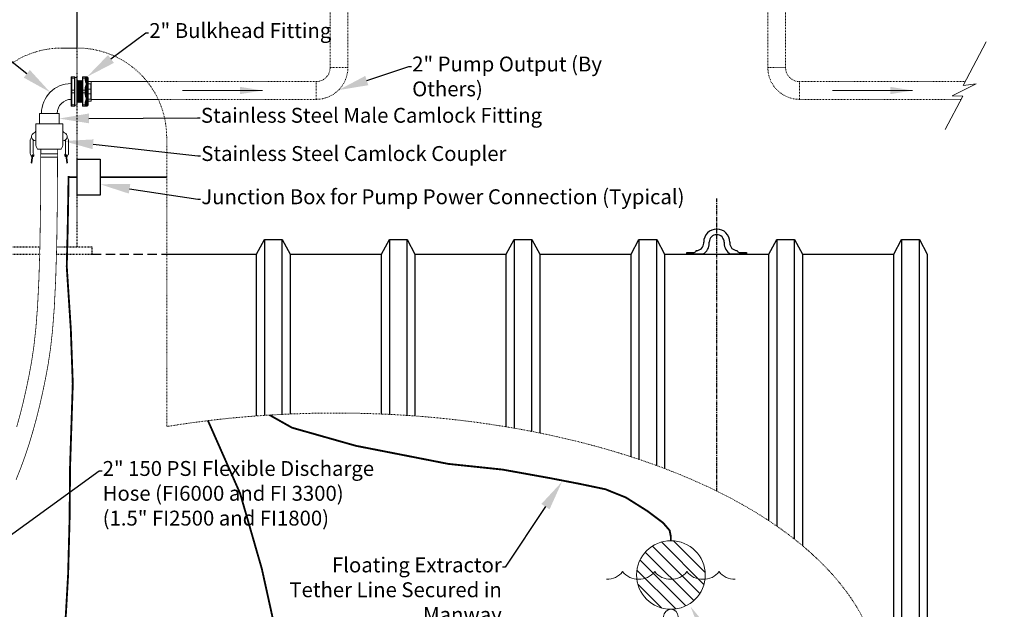
# Model space of a CAD drawing. Units: inches. Extents: x -767 to 367, y 14 to 533.
# Drawn here: x 235 to 367, y 130 to 209 of the extents above; entities that cross this region are included whole.
import ezdxf
from ezdxf import colors
from ezdxf.entities.mleader import LeaderData, LeaderLine
from ezdxf.math import Vec2, Vec3

# ---------------------------------------------------------------- set-up
doc = ezdxf.new("R2010")
doc.units = ezdxf.units.IN
doc.header["$MEASUREMENT"] = 0
doc.linetypes.add('CENTERLINE', pattern=[1.25, 0.5, -0.0625, 0.125, -0.0625, 0.5])
doc.linetypes.add('HIDDEN', pattern=[0.375, 0.25, -0.125])
doc.layers.add('DimText', color=7, linetype='Continuous')
doc.layers.add('Tank', color=7, linetype='Continuous')
for name, color, linetype, lineweight in [('Pipe and Fittings', 5, 'Continuous', 15), ('Plumbing and Fittings', 5, 'Continuous', 15), ('Pump Components', 7, 'Continuous', 15)]:
    doc.layers.add(name, color=color, linetype=linetype, lineweight=lineweight)
doc.styles.get("Standard").update_dxf_attribs({"font": 'techb___.ttf'})
doc.styles.add('TimesNewRoamn', font='times.ttf')
doc.dimstyles.new('Standard-A', dxfattribs={"dimtxt": 1, "dimasz": 0.875, "dimexe": 0.625, "dimexo": 0.625, "dimgap": 0, "dimtad": 0, "dimtoh": 1, "dimdec": 4, "dimzin": 0, "dimdsep": 46, "dimlunit": 4, "dimtxsty": 'Standard', "dimcen": 0.09, "dimadec": 0, "dimazin": 0, "dimtfac": 1, "dimtdec": 4, "dimtofl": 0, "dimtmove": 0, "dimatfit": 3, "dimfxl": 1, "dimfrac": 2, "dimtolj": 1, "dimtzin": 0, "dimarcsym": 0})

# ---------------------------------------------------------------- blocks, each defined once
blk = doc.blocks.new('A$C3465422E')
at = {"layer": 'Pipe and Fittings'}
for centre, start, end in [((-17.16, 2.57), 267.7233, 323.1379), ((-13.05, 2.57), 216.8621, 272.2767), ((-12.85, 2.57), 267.7233, 323.1379), ((-8.73, 2.57), 216.8621, 272.2767), ((-8.53, 2.57), 267.7233, 323.1379), ((-4.42, 2.57), 216.8621, 272.2767), ((-4.21, 2.57), 267.7233, 323.1379), ((-0.1, 2.57), 216.8621, 272.2767)]:
    blk.add_arc(centre, 2.57, start, end, dxfattribs=at)
blk = doc.blocks.new('Slash')
at = {"layer": 'Pipe and Fittings'}
for p, q in [((5.03, -2.17), (7.65, -15.2)), ((10.08, -12.63), (7.02, -19.18)), ((7.65, -15.2), (10.08, -12.63)), ((7.02, -19.18), (9.33, -17.51)), ((9.33, -17.51), (11.29, -27.45))]:
    blk.add_line(p, q, dxfattribs=at)
blk = doc.blocks.new('Arrow_Lg')
at = {"layer": 'Pipe and Fittings'}
blk.add_leader([(-2.862, -2.063), (-2.862, 5.095)], dimstyle='Standard-A', override={"dimasz": 2, "dimgap": 0.09, "dimtad": 0}, dxfattribs=at)

msp = doc.modelspace()

# ---------------------------------------------------------------- hatches: boundary and pattern name
at = {"layer": 'Pipe and Fittings'}
h = msp.add_hatch(dxfattribs=at)
h.set_pattern_fill('ANSI31', color=256, scale=10, angle=90, style=0)
h.set_pattern_definition([(135, (317.4925, 129.6799), (-0.88388, -0.88388), [])])
h.paths.add_polyline_path([(317.49253, 134.2864, 1), (326.70557, 134.2864, 1)])

# ---------------------------------------------------------------- linework, layer by layer
at = {"layer": 'DimText'}
msp.add_lwpolyline([(242.40791, 190.11824), (245.49513, 190.11824), (245.49513, 185.27841), (242.40791, 185.27841)], close=True, dxfattribs=at)
at = {"layer": 'DimText', "const_width": 0.25, "flags": 128}
for points in [[(248.35047, 103.33511), (246.96334, 103.65774), (245.90064, 104.43217), (245.03719, 105.89252), (243.51345, 108.46961), (243.0537, 110.64468), (242.58691, 114.77156), (241.06144, 120.57243), (240.66716, 125.45114), (240.9218, 129.29155), (241.20472, 134.31602), (241.40731, 141.90257), (241.47096, 148.88233), (241.83257, 159.96495), (241.57036, 167.24974), (241.02235, 175.7085), (241.14413, 180.45513), (241.26757, 187.70181), (242.40791, 187.69832)], [(245.49513, 187.69832), (251.05167, 187.69832), (254.43539, 187.69832)], [(322.09905, 138.89293), (322.08339, 139.46838), (321.92576, 140.27374), (321.04752, 141.288), (318.97877, 142.84839), (316.0708, 144.68186), (313.31897, 145.79364), (309.86721, 146.5188), (305.90457, 147.28531), (299.51321, 148.43507), (292.22706, 149.20158), (279.82782, 151.62885), (271.2634, 154.05613), (268.24377, 155.75632)]]:
    msp.add_lwpolyline(points, dxfattribs=at)
at = {"layer": 'Pipe and Fittings', "linetype": 'HIDDEN', "ltscale": 0.08}
for p, q in [((276.36408, 211.08761), (276.36408, 202.39216)), ((278.74584, 211.08761), (278.74584, 202.39216)), ((335.10703, 211.08761), (335.10703, 202.39216)), ((337.48879, 211.08761), (337.48879, 202.39216)), ((276.36408, 202.39216), (278.74584, 202.39216)), ((337.48879, 202.39216), (335.10703, 202.39216)), ((251.8743, 200.51716), (274.48908, 200.51716)), ((274.48908, 200.51716), (274.48908, 198.1354)), ((361.61255, 200.51716), (339.36379, 200.51716)), ((339.36379, 200.51716), (339.36379, 198.1354)), ((253.27, 198.1354), (274.48908, 198.1354)), ((361.03751, 198.1354), (339.36379, 198.1354))]:
    msp.add_line(p, q, dxfattribs=at)
at = {"layer": 'Pipe and Fittings'}
for p, q in [((241.62606, 200.9504), (241.62606, 201.1079)), ((241.62606, 200.9504), (241.62606, 199.3554)), ((241.68606, 201.1679), (241.68606, 200.9804)), ((242.06606, 201.1679), (241.68606, 201.1679)), ((241.68606, 199.3854), (241.68606, 200.9804)), ((241.68606, 200.9804), (242.06606, 200.9804)), ((242.06606, 200.9804), (242.06606, 201.1679)), ((242.06606, 200.9804), (242.06606, 199.3854)), ((242.12606, 201.1079), (242.12606, 200.9504)), ((242.37606, 201.0574), (242.12606, 201.0574)), ((242.12606, 199.3554), (242.12606, 200.9504)), ((242.37606, 201.0574), (242.37606, 199.1979)), ((243.12606, 200.9504), (243.12606, 201.1079)), ((243.12606, 200.9504), (243.12606, 199.3554)), ((243.50106, 201.1679), (243.18606, 201.1679)), ((243.18606, 201.1679), (243.18606, 200.9804)), ((243.18606, 200.9804), (243.50106, 200.9804)), ((243.18606, 199.3854), (243.18606, 200.9804)), ((243.50106, 200.9804), (243.50106, 201.1679)), ((243.50106, 200.9804), (243.50106, 200.78095)), ((243.62606, 201.0429), (243.62606, 201.1679)), ((243.62606, 201.1679), (243.75106, 201.1679)), ((243.62606, 201.0429), (243.62606, 200.9179)), ((243.62606, 200.71845), (243.62606, 200.9179)), ((243.75106, 199.1979), (243.75106, 201.1679)), ((243.87606, 201.0429), (243.87606, 199.1979)), ((241.62606, 198.1354), (241.62606, 200.2604)), ((242.42473, 200.5879), (242.37606, 200.63657)), ((242.42473, 197.8079), (242.42473, 200.5879)), ((242.42473, 200.5879), (242.44306, 200.5879)), ((242.44306, 200.5879), (242.45473, 200.6829)), ((242.44306, 200.5879), (242.44306, 197.8079)), ((242.45473, 200.6829), (242.45473, 197.7129)), ((242.54973, 200.5879), (242.45473, 200.6829)), ((242.54973, 197.8079), (242.54973, 200.5879)), ((242.54973, 200.5879), (242.56806, 200.5879)), ((242.56806, 200.5879), (242.57973, 200.6829)), ((242.56806, 200.5879), (242.56806, 197.8079)), ((242.57973, 200.6829), (242.57973, 197.7129)), ((242.67473, 200.5879), (242.57973, 200.6829)), ((242.67473, 197.8079), (242.67473, 200.5879)), ((242.67473, 200.5879), (242.69306, 200.5879)), ((242.69306, 200.5879), (242.70473, 200.6829)), ((242.69306, 200.5879), (242.69306, 197.8079)), ((242.70473, 200.6829), (242.70473, 197.7129)), ((242.79973, 200.5879), (242.70473, 200.6829)), ((242.79973, 197.8079), (242.79973, 200.5879)), ((242.79973, 200.5879), (242.81806, 200.5879)), ((242.81806, 200.5879), (242.82973, 200.6829)), ((242.81806, 200.5879), (242.81806, 197.8079)), ((242.82973, 200.6829), (242.82973, 197.7129)), ((242.92473, 200.5879), (242.82973, 200.6829)), ((242.92473, 197.8079), (242.92473, 200.5879)), ((242.92473, 200.5879), (242.94306, 200.5879)), ((242.94306, 200.5879), (242.95473, 200.6829)), ((242.94306, 200.5879), (242.94306, 197.8079)), ((242.95473, 200.6829), (242.95473, 197.7129)), ((243.04973, 200.5879), (242.95473, 200.6829)), ((243.04973, 197.8079), (243.04973, 200.5879)), ((243.04973, 200.5879), (243.06806, 200.5879)), ((243.06806, 200.5879), (243.07973, 200.6829)), ((243.06806, 200.5879), (243.06806, 197.8079)), ((243.07973, 200.6829), (243.07973, 197.7129)), ((243.12606, 200.63657), (243.07973, 200.6829)), ((243.50106, 199.58486), (243.50106, 199.3854)), ((243.62606, 200.1829), (243.62606, 200.71845)), ((243.62606, 199.52236), (243.62606, 200.1829)), ((243.62606, 199.3229), (243.62606, 199.52236)), ((244.25606, 200.5229), (243.87606, 200.5229)), ((243.87606, 200.22421), (244.25606, 200.22421)), ((244.25606, 200.22421), (244.25606, 199.4966)), ((244.31606, 200.51716), (251.8743, 200.51716)), ((244.31606, 200.4629), (244.31606, 200.32931)), ((244.31606, 199.47473), (244.31606, 200.32931)), ((241.62606, 199.0404), (241.62606, 199.3554)), ((241.62606, 199.0404), (241.62606, 197.4454)), ((241.68606, 199.3854), (241.68606, 199.0104)), ((242.06606, 199.3854), (241.68606, 199.3854)), ((241.68606, 199.0104), (242.06606, 199.0104)), ((241.68606, 197.4154), (241.68606, 199.0104)), ((242.06606, 199.0104), (242.06606, 199.3854)), ((242.06606, 199.0104), (242.06606, 197.4154)), ((242.12606, 199.3554), (242.12606, 199.0404)), ((242.12606, 197.4454), (242.12606, 199.0404)), ((242.37606, 199.1979), (242.37606, 197.3384)), ((243.12606, 199.0404), (243.12606, 199.3554)), ((243.12606, 199.0404), (243.12606, 197.4454)), ((243.50106, 199.3854), (243.18606, 199.3854)), ((243.18606, 199.3854), (243.18606, 199.0104)), ((243.18606, 199.0104), (243.50106, 199.0104)), ((243.18606, 197.4154), (243.18606, 199.0104)), ((243.50106, 199.0104), (243.50106, 199.3854)), ((243.50106, 199.0104), (243.50106, 198.81095)), ((243.62606, 199.3229), (243.62606, 199.0729)), ((243.62606, 198.87345), (243.62606, 199.0729)), ((243.62606, 198.2129), (243.62606, 198.87345)), ((243.62606, 197.67736), (243.62606, 198.2129)), ((243.75106, 197.2279), (243.75106, 199.1979)), ((244.25606, 199.4966), (243.87606, 199.4966)), ((243.87606, 199.1979), (243.87606, 197.3529)), ((243.87606, 198.89921), (244.25606, 198.89921)), ((244.25606, 198.89921), (244.25606, 199.4966)), ((244.25606, 198.89921), (244.25606, 198.1716)), ((244.31606, 199.47473), (244.31606, 198.92108)), ((244.31606, 198.0665), (244.31606, 198.92108)), ((241.62606, 197.2879), (241.62606, 197.4454)), ((242.06606, 197.4154), (241.68606, 197.4154)), ((241.68606, 197.4154), (241.68606, 197.2279)), ((241.68606, 197.2279), (242.06606, 197.2279)), ((242.06606, 197.2279), (242.06606, 197.4154)), ((242.12606, 197.4454), (242.12606, 197.2879)), ((242.37606, 197.3384), (242.12606, 197.3384)), ((242.42473, 197.8079), (242.37606, 197.75923)), ((242.42473, 197.8079), (242.44306, 197.8079)), ((242.44306, 197.8079), (242.45473, 197.7129)), ((242.54973, 197.8079), (242.45473, 197.7129)), ((242.54973, 197.8079), (242.56806, 197.8079)), ((242.56806, 197.8079), (242.57973, 197.7129)), ((242.67473, 197.8079), (242.57973, 197.7129)), ((242.67473, 197.8079), (242.69306, 197.8079)), ((242.69306, 197.8079), (242.70473, 197.7129)), ((242.79973, 197.8079), (242.70473, 197.7129)), ((242.79973, 197.8079), (242.81806, 197.8079)), ((242.81806, 197.8079), (242.82973, 197.7129)), ((242.92473, 197.8079), (242.82973, 197.7129)), ((242.92473, 197.8079), (242.94306, 197.8079)), ((242.94306, 197.8079), (242.95473, 197.7129)), ((243.04973, 197.8079), (242.95473, 197.7129)), ((243.04973, 197.8079), (243.06806, 197.8079)), ((243.06806, 197.8079), (243.07973, 197.7129)), ((243.12606, 197.75923), (243.07973, 197.7129)), ((243.12606, 197.2879), (243.12606, 197.4454)), ((243.50106, 197.4154), (243.18606, 197.4154)), ((243.18606, 197.4154), (243.18606, 197.2279)), ((243.18606, 197.2279), (243.50106, 197.2279)), ((243.50106, 197.61486), (243.50106, 197.4154)), ((243.50106, 197.2279), (243.50106, 197.4154)), ((243.62606, 197.4779), (243.62606, 197.67736)), ((243.62606, 197.4779), (243.62606, 197.3529)), ((243.62606, 197.2279), (243.62606, 197.3529)), ((243.62606, 197.2279), (243.75106, 197.2279)), ((244.25606, 198.1716), (243.87606, 198.1716)), ((243.87606, 197.8729), (244.25606, 197.8729)), ((244.31606, 198.1354), (253.27, 198.1354)), ((244.31606, 198.0665), (244.31606, 197.9329)), ((237.38133, 194.85305), (237.38133, 196.2604)), ((237.38133, 196.2604), (238.68856, 196.2604)), ((237.62606, 196.2604), (239.75106, 196.2604)), ((239.99579, 196.2604), (238.68856, 196.2604)), ((239.99579, 194.85305), (239.99579, 196.2604)), ((236.8637, 194.85305), (240.51342, 194.85305)), ((236.8637, 194.85305), (236.8637, 192.19702)), ((237.62606, 194.85305), (239.75106, 194.85305)), ((240.51342, 194.85305), (240.51342, 192.19702)), ((236.12826, 192.71795), (236.12826, 190.87378)), ((236.50326, 192.54676), (236.50326, 190.97151)), ((240.87385, 192.54676), (240.87385, 190.97151)), ((241.24885, 192.71795), (241.24885, 190.87378)), ((236.16642, 190.72736), (236.26637, 190.54862)), ((236.38882, 190.65216), (236.25893, 189.59495)), ((236.47368, 190.64173), (236.34379, 189.58452)), ((236.47368, 190.64173), (236.38882, 190.65216)), ((236.54142, 190.82509), (236.59367, 190.73165)), ((240.26342, 191.43689), (237.1137, 191.43689)), ((237.57345, 190.37115), (239.75399, 190.35718)), ((237.60141, 190.8181), (239.78195, 190.80413)), ((240.8357, 190.82509), (240.78345, 190.73165)), ((240.90344, 190.64173), (240.98829, 190.65216)), ((240.90344, 190.64173), (241.03333, 189.58452)), ((240.98829, 190.65216), (241.11819, 189.59495)), ((241.2107, 190.72736), (241.11075, 190.54862)), ((236.25893, 189.59495), (236.34379, 189.58452)), ((241.11819, 189.59495), (241.03333, 189.58452))]:
    msp.add_line(p, q, dxfattribs=at)
at = {"layer": 'Pipe and Fittings', "const_width": 0.1}
msp.add_lwpolyline([(239.79202, 191.42753), (239.76289, 184.424, -0.002661387), (239.76267, 184.40005), (239.67783, 178.66995, -0.003671257), (239.6771, 178.63692), (239.54037, 174.00188, -0.005041588), (239.53858, 173.95654), (239.35379, 170.23819, -0.006762347), (239.34994, 170.17746), (239.12091, 167.19744, -0.008544968), (239.11371, 167.12088), (238.84426, 164.70084, -0.009535225), (238.83314, 164.61575), (238.5271, 162.57731, -0.008385722), (238.51464, 162.50288), (238.17582, 160.66767, -0.005406334), (238.16647, 160.61992), (237.7979, 158.84005, -0.004908594), (237.78852, 158.79688), (237.39, 157.04623, -0.005314438), (237.37889, 156.99971), (236.94944, 155.28266, -0.005769825), (236.93626, 155.23243), (236.47487, 153.55332, -0.006281804), (236.45921, 153.499), (235.9649, 151.86218, -0.006858425), (235.94624, 151.80335), (235.41801, 150.21319, -0.007508779), (235.39575, 150.14939), (234.8326, 148.61025, -0.008242977), (234.80596, 148.54102), (234.2069, 147.05725, -0.008588793)], format="xyb", dxfattribs=at)
at = {"layer": 'Pipe and Fittings'}
for points, const_width in [([(237.54204, 191.43689), (237.51291, 184.43336), (237.42807, 178.70326), (237.29135, 174.06822), (237.10656, 170.34987), (236.87753, 167.36986), (236.60808, 164.94981), (236.30203, 162.91137), (235.96322, 161.07617), (235.59465, 159.29629), (235.19613, 157.54564), (234.76668, 155.82859), (234.30529, 154.14947)], 0.1), ([(269.30633, 100.40565), (269.77799, 102.37561), (270.25717, 111.43271), (270.39825, 117.76276), (269.98179, 121.23127), (269.01003, 126.91963), (267.20533, 135.10531), (264.29005, 145.23337), (259.97219, 155.00487)], 0.25)]:
    msp.add_lwpolyline(points, dxfattribs=dict(at, const_width=const_width))
for centre, radius in [((322.09905, 134.2864), 4.60652), ((322.09905, 128.70545), 0.97442)]:
    msp.add_circle(centre, radius, dxfattribs=at)
at = {"layer": 'Pipe and Fittings', "linetype": 'HIDDEN', "ltscale": 0.08}
for centre, radius, start, end in [((274.48908, 202.39216), 1.875, 270, 0), ((274.48908, 202.39216), 4.25676, 270, 0), ((339.36379, 202.39216), 4.25676, 180, 270), ((339.36379, 202.39216), 1.875, 180, 270)]:
    msp.add_arc(centre, radius, start, end, dxfattribs=at)
at = {"layer": 'Pipe and Fittings'}
for centre, radius, start, end in [((241.68606, 201.1079), 0.06, 90, 180), ((242.06606, 201.1079), 0.06, 0, 90), ((243.18606, 201.1079), 0.06, 90, 180), ((243.50106, 201.0429), 0.125, 0, 90), ((243.75106, 201.0429), 0.125, 0, 90), ((241.62606, 196.2604), 4, 90, 180), ((241.62606, 196.2604), 1.875, 90, 180), ((241.68606, 197.2879), 0.06, 180, 270), ((242.06606, 197.2879), 0.06, 270, 0), ((243.18606, 197.2879), 0.06, 180, 270), ((243.50106, 197.3529), 0.125, 270, 0), ((243.75106, 197.3529), 0.125, 270, 0), ((236.66589, 192.62409), 0.54576, 130.077435, 170.0976537), ((236.8637, 193.14497), 0.5588, 111.2998881, 270), ((236.57237, 193.97018), 0.31713, 286.1745942, 336.7286717), ((240.80474, 193.97018), 0.31713, 203.2713283, 253.8254058), ((240.51342, 193.14497), 0.5588, 270, 68.7001119), ((240.71122, 192.62409), 0.54576, 9.9023463, 49.922565), ((236.80326, 192.54676), 0.3, 165.2209846, 180), ((237.04089, 192.48407), 0.54576, 157.5938956, 165.2209846), ((238.41298, 192.28539), 1.5518, 183.2644815, 213.1466087), ((238.96413, 192.28539), 1.5518, 326.8533913, 356.7355185), ((240.33622, 192.48407), 0.54576, 14.7790154, 22.4061044), ((240.57385, 192.54676), 0.3, 0, 14.7790154), ((236.42826, 190.87378), 0.3, 180, 209.2130381), ((236.43002, 190.64014), 0.1875, 209.2130381, 249.9400597), ((236.43002, 190.64014), 0.0629, 305.8461409, 220.6691032), ((236.43002, 190.64014), 0.1875, 276.2844695, 29.2130381), ((236.80326, 190.97151), 0.3, 180, 209.2130381), ((240.9471, 190.64014), 0.1875, 150.7869619, 263.7155305), ((240.57385, 190.97151), 0.3, 330.7869619, 0), ((240.9471, 190.64014), 0.0629, 319.3308968, 234.1538591), ((240.9471, 190.64014), 0.1875, 290.0599403, 330.7869619), ((240.94885, 190.87378), 0.3, 330.7869619, 0)]:
    msp.add_arc(centre, radius, start, end, dxfattribs=at)
for centre, major_axis, start_param, end_param in [((241.68606, 200.9504), (0.06, 0), 1.570796327, 3.141592654), ((242.06606, 200.9504), (0.06, 0), 0, 1.570796327), ((243.18606, 200.9504), (0.06, 0), 1.570796327, 3.141592654), ((243.50106, 200.9179), (0.125, 0), 0, 1.570796327), ((243.50106, 200.71845), (0.125, 0), 0, 1.570796327), ((243.50106, 199.52236), (0.125, 0), 0, 1.570796327), ((241.68606, 199.3554), (0.06, 0), 1.570796327, 3.141592654), ((241.68606, 199.0404), (0.06, 0), 3.141592654, 4.71238898), ((242.06606, 199.3554), (0.06, 0), 0, 1.570796327), ((242.06606, 199.0404), (0.06, 0), 4.71238898, 6.283185307), ((243.18606, 199.3554), (0.06, 0), 1.570796327, 3.141592654), ((243.18606, 199.0404), (0.06, 0), 3.141592654, 4.71238898), ((243.50106, 199.3229), (0.125, 0), 0, 1.570796327), ((243.50106, 199.0729), (0.125, 0), 4.71238898, 6.283185307), ((243.50106, 198.87345), (0.125, 0), 4.71238898, 6.283185307), ((241.68606, 197.4454), (0.06, 0), 3.141592654, 4.71238898), ((242.06606, 197.4454), (0.06, 0), 4.71238898, 6.283185307), ((243.18606, 197.4454), (0.06, 0), 3.141592654, 4.71238898), ((243.50106, 197.67736), (0.125, 0), 4.71238898, 6.283185307), ((243.50106, 197.4779), (0.125, 0), 4.71238898, 6.283185307)]:
    msp.add_ellipse(centre, major_axis=major_axis, ratio=0.5, start_param=start_param, end_param=end_param, dxfattribs=at)
for points, knots in [([(243.50106, 201.1679), (243.50106, 201.1679), (243.5023, 201.1679), (243.50446, 201.1679), (243.50747, 201.1679), (243.51226, 201.1679), (243.51826, 201.1679), (243.52665, 201.1679), (243.53743, 201.1679), (243.54955, 201.1679), (243.56653, 201.1679), (243.58617, 201.1679), (243.60628, 201.1679), (243.61284, 201.1679), (243.61946, 201.1679), (243.62606, 201.1679)], [-0.7002468624, -0.7002468624, -0.7002468624, -0.7002468624, -0.6125233173, -0.6125233173, -0.6125233173, -0.4897103542, -0.4897103542, -0.4897103542, -0.3177722058, -0.3177722058, -0.3177722058, -0.0770587981, -0.0770587981, -0.0770587981, 0.0015414983, 0.0015414983, 0.0015414983, 0.0015414983]), ([(243.62606, 200.1829), (243.61946, 200.20486), (243.61284, 200.22687), (243.60628, 200.24894), (243.58617, 200.31652), (243.56653, 200.38455), (243.54955, 200.45285), (243.53743, 200.50164), (243.52665, 200.55055), (243.51826, 200.59964), (243.51226, 200.63471), (243.50747, 200.66987), (243.50446, 200.70515), (243.5023, 200.73035), (243.50106, 200.75562), (243.50106, 200.78095)], [-2.1048911607, -2.1048911607, -2.1048911607, -2.1048911607, -2.0262908813, -2.0262908813, -2.0262908813, -1.7855775257, -1.7855775257, -1.7855775257, -1.6136394146, -1.6136394146, -1.6136394146, -1.4908264781, -1.4908264781, -1.4908264781, -1.4031029521, -1.4031029521, -1.4031029521, -1.4031029521]), ([(243.50106, 199.58486), (243.50106, 199.61018), (243.5023, 199.63545), (243.50446, 199.66066), (243.50747, 199.69594), (243.51226, 199.7311), (243.51826, 199.76616), (243.52665, 199.81525), (243.53743, 199.86417), (243.54955, 199.91296), (243.56653, 199.98125), (243.58617, 200.04929), (243.60628, 200.11687), (243.61284, 200.13893), (243.61946, 200.16095), (243.62606, 200.1829)], [-0.7003111454, -0.7003111454, -0.7003111454, -0.7003111454, -0.612587699, -0.612587699, -0.612587699, -0.4897748739, -0.4897748739, -0.4897748739, -0.3178369188, -0.3178369188, -0.3178369188, -0.0771237817, -0.0771237817, -0.0771237817, 0.0014764263, 0.0014764263, 0.0014764263, 0.0014764263]), ([(244.25606, 200.5229), (244.25865, 200.5229), (244.26138, 200.52272), (244.26646, 200.52205), (244.26882, 200.52157), (244.27901, 200.51898), (244.28542, 200.51552), (244.30853, 200.49968), (244.31606, 200.48084), (244.31606, 200.4629)], [0.3251528145, 0.3251528145, 0.3251528145, 0.3251528145, 0.3329304332, 0.3329304332, 0.3407080519, 0.3407080519, 0.3726334991, 0.3726334991, 0.502476485, 0.502476485, 0.502476485, 0.502476485]), ([(244.31606, 200.32931), (244.31606, 200.30417), (244.30853, 200.27218), (244.28542, 200.2402), (244.27901, 200.23284), (244.26882, 200.22718), (244.26646, 200.22611), (244.26138, 200.22462), (244.25865, 200.22421), (244.25606, 200.22421)], [0.1502491824, 0.1502491824, 0.1502491824, 0.1502491824, 0.2800921683, 0.2800921683, 0.3120176155, 0.3120176155, 0.3197952342, 0.3197952342, 0.327572853, 0.327572853, 0.327572853, 0.327572853]), ([(243.62606, 198.2129), (243.61946, 198.23486), (243.61284, 198.25687), (243.60628, 198.27894), (243.58617, 198.34652), (243.56653, 198.41455), (243.54955, 198.48285), (243.53743, 198.53164), (243.52665, 198.58055), (243.51826, 198.62964), (243.51226, 198.66471), (243.50747, 198.69987), (243.50446, 198.73515), (243.5023, 198.76035), (243.50106, 198.78562), (243.50106, 198.81095)], [-2.1051330297, -2.1051330297, -2.1051330297, -2.1051330297, -2.0265327231, -2.0265327231, -2.0265327231, -1.7858192842, -1.7858192842, -1.7858192842, -1.6138811136, -1.6138811136, -1.6138811136, -1.4910681345, -1.4910681345, -1.4910681345, -1.4033445781, -1.4033445781, -1.4033445781, -1.4033445781]), ([(243.50106, 197.61486), (243.50106, 197.64018), (243.5023, 197.66545), (243.50446, 197.69066), (243.50747, 197.72594), (243.51226, 197.7611), (243.51826, 197.79616), (243.52665, 197.84525), (243.53743, 197.89417), (243.54955, 197.94296), (243.56653, 198.01125), (243.58617, 198.07929), (243.60628, 198.14687), (243.61284, 198.16893), (243.61946, 198.19095), (243.62606, 198.2129)], [-0.7000989953, -0.7000989953, -0.7000989953, -0.7000989953, -0.6123753996, -0.6123753996, -0.6123753996, -0.4895623658, -0.4895623658, -0.4895623658, -0.3176241184, -0.3176241184, -0.3176241184, -0.076910572, -0.076910572, -0.076910572, 0.0016897697, 0.0016897697, 0.0016897697, 0.0016897697]), ([(244.25606, 199.4966), (244.26128, 199.4966), (244.26647, 199.49635), (244.27679, 199.49534), (244.28184, 199.49457), (244.2934, 199.49207), (244.29938, 199.49011), (244.308, 199.4859), (244.311, 199.4838), (244.31455, 199.47989), (244.31551, 199.47815), (244.316, 199.47583), (244.31606, 199.47528), (244.31606, 199.47473)], [-0.19006641526, -0.19006641526, -0.19006641526, -0.19006641526, -0.17441078175, -0.17441078175, -0.15801609358, -0.15801609358, -0.13402869884, -0.13402869884, -0.11448875448, -0.11448875448, -0.09970599284, -0.09970599284, -0.09507695037, -0.09507695037, -0.09507695037, -0.09507695037]), ([(244.25606, 198.89921), (244.26128, 198.89921), (244.26647, 198.89946), (244.27679, 198.90047), (244.28184, 198.90124), (244.2934, 198.90373), (244.29938, 198.9057), (244.308, 198.90991), (244.311, 198.91201), (244.31455, 198.91592), (244.31551, 198.91766), (244.316, 198.91998), (244.31606, 198.92053), (244.31606, 198.92108)], [-0.19006641526, -0.19006641526, -0.19006641526, -0.19006641526, -0.17441078175, -0.17441078175, -0.15801609358, -0.15801609358, -0.13402869884, -0.13402869884, -0.11448875448, -0.11448875448, -0.09970599284, -0.09970599284, -0.09507695037, -0.09507695037, -0.09507695037, -0.09507695037]), ([(243.62606, 197.2279), (243.61946, 197.2279), (243.61284, 197.2279), (243.60628, 197.2279), (243.58617, 197.2279), (243.56653, 197.2279), (243.54955, 197.2279), (243.53743, 197.2279), (243.52665, 197.2279), (243.51826, 197.2279), (243.51226, 197.2279), (243.50747, 197.2279), (243.50446, 197.2279), (243.5023, 197.2279), (243.50106, 197.2279), (243.50106, 197.2279)], [-2.1050606766, -2.1050606766, -2.1050606766, -2.1050606766, -2.0264603677, -2.0264603677, -2.0264603677, -1.7857469215, -1.7857469215, -1.7857469215, -1.6138087457, -1.6138087457, -1.6138087457, -1.4909957629, -1.4909957629, -1.4909957629, -1.4032722038, -1.4032722038, -1.4032722038, -1.4032722038]), ([(244.25606, 198.1716), (244.25865, 198.1716), (244.26138, 198.17119), (244.26646, 198.1697), (244.26882, 198.16863), (244.27901, 198.16296), (244.28542, 198.15561), (244.30853, 198.12363), (244.31606, 198.09164), (244.31606, 198.0665)], [0.3251528145, 0.3251528145, 0.3251528145, 0.3251528145, 0.3329304332, 0.3329304332, 0.3407080519, 0.3407080519, 0.3726334991, 0.3726334991, 0.502476485, 0.502476485, 0.502476485, 0.502476485]), ([(244.31606, 197.9329), (244.31606, 197.91497), (244.30853, 197.89613), (244.28542, 197.88029), (244.27901, 197.87683), (244.26882, 197.87424), (244.26646, 197.87376), (244.26138, 197.87309), (244.25865, 197.8729), (244.25606, 197.8729)], [0.1502491824, 0.1502491824, 0.1502491824, 0.1502491824, 0.2800921683, 0.2800921683, 0.3120176155, 0.3120176155, 0.3197952342, 0.3197952342, 0.327572853, 0.327572853, 0.327572853, 0.327572853])]:
    msp.add_open_spline(points, degree=3, knots=knots, dxfattribs=at)
at = {"layer": 'Pump Components'}
msp.add_line((240.36707, 205.03122), (242.43539, 205.03122), dxfattribs=at)
at = {"layer": 'Pump Components', "linetype": 'HIDDEN', "ltscale": 0.25}
msp.add_line((254.43539, 193.03122), (254.43539, 154.21777), dxfattribs=at)
for centre, start, end in [((240.36707, 193.03122), 90, 180), ((242.43539, 193.03122), 0, 90)]:
    msp.add_arc(centre, 12, start, end, dxfattribs=at)
msp.add_ellipse((277.1002, 119.35388), major_axis=(73.06669, 0), ratio=0.501909077, start_param=2.300928029, end_param=8.169378144, dxfattribs=at)
at = {"layer": 'Tank'}
msp.add_line((242.37606, 214.3436), (242.37606, 205.03122), dxfattribs=at)
at = {"layer": 'Tank', "linetype": 'HIDDEN', "ltscale": 0.08}
for p, q in [((242.37606, 205.03122), (242.37606, 178.3436)), ((228.36707, 178.3436), (237.50774, 178.3436)), ((228.36707, 177.3436), (237.50134, 177.3436)), ((239.6731, 177.3436), (244.37606, 177.3436)), ((239.69667, 178.3436), (244.37606, 178.3436)), ((244.37606, 178.3436), (244.37606, 177.3436))]:
    msp.add_line(p, q, dxfattribs=at)
at = {"layer": 'Tank', "color": 7, "linetype": 'CENTERLINE'}
msp.add_line((328.25105, 145.54147), (328.25105, 184.81504), dxfattribs=at)
at = {"layer": 'Tank', "color": 7, "linetype": 'Continuous'}
for p, q in [((266.50106, 177.3436), (267.56356, 179.34359)), ((267.56356, 179.34359), (269.93856, 179.34359)), ((267.56356, 179.34359), (267.56356, 155.713)), ((269.93856, 179.34359), (271.00106, 177.3436)), ((269.93856, 178.70842), (269.93856, 179.34359)), ((269.93856, 155.85013), (269.93856, 179.34359)), ((283.25106, 177.3436), (284.31356, 179.34359)), ((284.31356, 179.34359), (286.68856, 179.34359)), ((284.31356, 179.34359), (284.31356, 155.84756)), ((286.68856, 179.34359), (287.75106, 177.3436)), ((286.68856, 155.70958), (286.68856, 179.34359)), ((300.00106, 177.3436), (301.06356, 179.34359)), ((301.06356, 179.34359), (303.43856, 179.34359)), ((301.06356, 179.34359), (301.06356, 153.99833)), ((303.43856, 179.34359), (304.50106, 177.3436)), ((303.43856, 153.56122), (303.43856, 179.34359)), ((316.75106, 177.3436), (317.81357, 179.34359)), ((317.81357, 179.34359), (320.18856, 179.34359)), ((317.81357, 179.34359), (317.81357, 149.806)), ((320.18856, 179.34359), (321.25106, 177.3436)), ((320.18856, 148.97134), (320.18856, 179.34359)), ((326.50099, 178.84489), (326.50099, 178.96988)), ((327.25106, 178.84487), (327.25102, 178.96988)), ((329.25106, 178.96988), (329.25106, 178.84487)), ((330.00106, 178.96988), (330.00108, 178.84489)), ((335.25106, 177.3436), (336.31356, 179.34359)), ((336.31356, 179.34359), (338.68855, 179.34359)), ((336.31356, 179.34359), (336.31356, 140.83957)), ((338.68855, 179.34359), (339.75106, 177.3436)), ((338.68855, 139.08609), (338.68855, 179.34359)), ((352.00106, 177.3436), (353.06357, 179.34359)), ((353.06357, 179.34359), (355.43856, 179.34359)), ((353.06357, 179.34359), (353.06357, 83.3436)), ((355.43856, 179.34359), (356.50106, 177.3436)), ((355.43856, 83.3436), (355.43856, 179.34359)), ((254.43539, 177.3436), (266.50106, 177.3436)), ((266.50106, 155.63881), (266.50106, 177.3436)), ((271.00106, 177.3436), (283.25106, 177.3436)), ((271.00106, 177.3436), (271.00106, 155.89872)), ((283.25106, 155.89654), (283.25106, 177.3436)), ((287.75106, 177.3436), (287.75106, 155.635)), ((287.75106, 177.3436), (300.00106, 177.3436)), ((300.00106, 154.17889), (300.00106, 177.3436)), ((304.50106, 177.3436), (304.50106, 153.35033)), ((304.50106, 177.3436), (316.75106, 177.3436)), ((316.75106, 150.15715), (316.75106, 177.3436)), ((321.25106, 177.3436), (321.25106, 148.57448)), ((321.25106, 177.3436), (335.25106, 177.3436)), ((324.25106, 177.3436), (324.25106, 177.59488)), ((324.25106, 177.59488), (325.22606, 177.59488)), ((326.40247, 177.3436), (324.25106, 177.3436)), ((325.49993, 177.84488), (325.50106, 177.84488)), ((332.25106, 177.3436), (330.09965, 177.3436)), ((331.00106, 177.84488), (331.00219, 177.84488)), ((331.27606, 177.59488), (332.25106, 177.59488)), ((332.25106, 177.59488), (332.25106, 177.3436)), ((335.25106, 141.55857), (335.25106, 177.3436)), ((339.75106, 177.3436), (339.75106, 138.22467)), ((339.75106, 177.3436), (352.00106, 177.3436)), ((352.00106, 85.3436), (352.00106, 177.3436)), ((356.50106, 177.3436), (356.50106, 85.3436))]:
    msp.add_line(p, q, dxfattribs=at)
at = {"layer": 'Tank', "linetype": 'HIDDEN', "ltscale": 5}
msp.add_line((244.37606, 177.3436), (254.43539, 177.3436), dxfattribs=at)
at = {"layer": 'Tank', "color": 7, "linetype": 'Continuous'}
for centre, radius, start, end in [((328.25105, 178.96988), 1.75, 90, 179.99977), ((328.25105, 178.96988), 1.00003, 90.000746, 179.9996), ((328.25105, 178.96988), 1.00001, 0.0003989, 90.000746), ((328.25105, 178.96988), 1.75, 0, 90), ((325.50106, 178.84487), 1, 270, 0.00024), ((325.50106, 178.84487), 1.75002, 301.00374, 0), ((331.00106, 178.84487), 1.75, 180, 238.99626), ((331.00106, 178.84487), 0.99997, 179.99976, 270), ((325.22606, 177.86987), 0.275, 269.99997, 354.7841), ((331.27606, 177.86987), 0.275, 185.2159, 270)]:
    msp.add_arc(centre, radius, start, end, dxfattribs=at)

# ---------------------------------------------------------------- block references
at = {"layer": 'DimText'}
msp.add_blockref('A$C3465422E', (330.71967, 133.71077), dxfattribs=at)
at = {"layer": 'Pipe and Fittings', "xscale": 1.5, "yscale": 1.5, "zscale": 1.5, "rotation": 89.99999999999999}
for p in [(264.18445, 203.6195), (351.44086, 203.6195)]:
    msp.add_blockref('Arrow_Lg', p, dxfattribs=at)
at = {"layer": 'Plumbing and Fittings', "xscale": 0.5, "yscale": 0.5, "zscale": 0.5, "rotation": 321.0514816113988}
msp.add_blockref('Slash', (363.13169, 208.29428), dxfattribs=at)

# ---------------------------------------------------------------- leaders
at = {"layer": 'DimText'}
ml = msp.add_multileader_mtext('Standard', dxfattribs=at)
ml.set_content('2" Elbow', color=256, style='TimesNewRoamn')
ml.set_leader_properties()
ml.build(insert=Vec2(0, 0))
ml.multileader.update_dxf_attribs({"dogleg_length": 0.36})
ctx = ml.context
ctx.base_point, ctx.char_height, ctx.landing_gap_size, ctx.plane_origin = Vec3(217.14236, 207.05516), 2, 0.09, Vec3(209.44709, 199.1979)
ctx.text_align_type = 2
notes = []
notes.append((ctx, [(1, (1, 1, 0), (228.72202, 207.05516), (-1, 0), 0.36, [(0, [(238.79763, 199.08883)], 0, [])])]))
ctx.mtext.insert, ctx.mtext.width, ctx.mtext.alignment, ctx.mtext.flow_direction = Vec3(228.27202, 208.07534), 24.46749, 3, 5
ml = msp.add_multileader_mtext('Standard', dxfattribs=at)
ml.set_content('2" Bulkhead Fitting', color=256, style='TimesNewRoamn')
ml.set_leader_properties()
ml.build(insert=Vec2(0, 0))
ml.multileader.update_dxf_attribs({"dogleg_length": 0.36})
ctx = ml.context
ctx.base_point, ctx.char_height, ctx.landing_gap_size, ctx.plane_origin = Vec3(252.01133, 207.05516), 2, 0.09, Vec3(244.31606, 199.1979)
notes.append((ctx, [(0, (1, 1, 0), (251.65133, 207.05516), (1, 0), 0.36, [(0, [(243.75106, 201.1679)], 0, [])])]))
ctx.mtext.insert, ctx.mtext.flow_direction = Vec3(252.10133, 208.37383), 5
ml = msp.add_multileader_mtext('Standard', dxfattribs=at)
ml.set_content('2" Pump Output (By Others)', color=256, style='TimesNewRoamn')
ml.set_leader_properties()
ml.build(insert=Vec2(0, 0))
ml.multileader.update_dxf_attribs({"dogleg_length": 0.36})
ctx = ml.context
ctx.base_point, ctx.char_height, ctx.landing_gap_size, ctx.plane_origin = Vec3(287.28795, 202.561), 2, 0.09, Vec3(252.31724, 199.12175)
notes.append((ctx, [(0, (1, 1, 0), (286.92795, 202.561), (1, 0), 0.36, [(0, [(277.49906, 199.38218)], 0, [])])]))
ctx.mtext.insert, ctx.mtext.width, ctx.mtext.flow_direction = Vec3(287.37795, 203.87967), 35.5097129, 5
ml = msp.add_multileader_mtext('Standard', dxfattribs=at)
ml.set_content('Stainless Steel Male Camlock Fitting', color=256, style='TimesNewRoamn')
ml.set_leader_properties()
ml.build(insert=Vec2(0, 0))
ml.multileader.update_dxf_attribs({"dogleg_length": 0.36})
ctx = ml.context
ctx.base_point, ctx.char_height, ctx.landing_gap_size, ctx.plane_origin = Vec3(258.9393, 195.67722), 2, 0.09, Vec3(239.99579, 187.5877)
notes.append((ctx, [(0, (1, 1, 0), (258.5793, 195.67722), (1, 0), 0.36, [(0, [(239.99579, 195.55673)], 0, [])])]))
ctx.mtext.insert, ctx.mtext.flow_direction = Vec3(259.0293, 196.99589), 5
ml = msp.add_multileader_mtext('Standard', dxfattribs=at)
ml.set_content('Stainless Steel Camlock Coupler', color=256, style='TimesNewRoamn')
ml.set_leader_properties()
ml.build(insert=Vec2(0, 0))
ml.multileader.update_dxf_attribs({"dogleg_length": 0.36})
ctx = ml.context
ctx.base_point, ctx.char_height, ctx.landing_gap_size, ctx.plane_origin = Vec3(258.9847, 190.55065), 2, 0.09, Vec3(240.57385, 184.57773)
notes.append((ctx, [(0, (1, 1, 0), (258.6247, 190.55065), (1, 0), 0.36, [(0, [(240.57385, 192.54676)], 0, [])])]))
ctx.mtext.insert, ctx.mtext.flow_direction = Vec3(259.0747, 191.86644), 5
ml = msp.add_multileader_mtext('Standard', dxfattribs=at)
ml.set_content('Junction Box for Pump Power Connection (Typical)', color=256, style='TimesNewRoamn')
ml.set_leader_properties()
ml.build(insert=Vec2(0, 0))
ml.multileader.update_dxf_attribs({"dogleg_length": 0.36})
ctx = ml.context
ctx.base_point, ctx.char_height, ctx.landing_gap_size, ctx.plane_origin = Vec3(258.9847, 184.74373), 2, 0.09, Vec3(240.57385, 178.77081)
notes.append((ctx, [(0, (1, 1, 0), (258.6247, 184.74373), (1, 0), 0.36, [(0, [(245.49513, 186.73984)], 0, [])])]))
ctx.mtext.insert, ctx.mtext.width, ctx.mtext.flow_direction = Vec3(259.0747, 186.0624), 65.6571894, 5
ml = msp.add_multileader_mtext('Standard', dxfattribs=at)
ml.set_content('2" 150 PSI Flexible Discharge Hose (FI6000 and FI 3300)\\P(1.5" FI2500 and FI1800)', color=256, style='TimesNewRoamn')
ml.set_leader_properties()
ml.build(insert=Vec2(0, 0))
ml.multileader.update_dxf_attribs({"dogleg_length": 0.36})
ctx = ml.context
ctx.base_point, ctx.char_height, ctx.landing_gap_size, ctx.plane_origin = Vec3(245.75451, 148.27182), 2, 0.09, Vec3(228.4972, 134.72786)
notes.append((ctx, [(0, (1, 1, 0), (245.39451, 148.27182), (1, 0), 0.36, [(0, [(229.08065, 136.45224)], 0, [])])]))
ctx.mtext.insert, ctx.mtext.width, ctx.mtext.flow_direction = Vec3(245.84451, 149.58761), 36.9339576, 5
ml = msp.add_multileader_mtext('Standard', dxfattribs=at)
ml.set_content('Floating Extractor Tether Line Secured in Manway', color=256, style='TimesNewRoamn')
ml.set_leader_properties()
ml.build(insert=Vec2(0, 0))
ml.multileader.update_dxf_attribs({"dogleg_length": 0.36})
ctx = ml.context
ctx.base_point, ctx.char_height, ctx.landing_gap_size, ctx.plane_origin = Vec3(269.32951, 135.32093), 2, 0.09, Vec3(268.37015, 133.83036)
ctx.text_align_type = 2
notes.append((ctx, [(1, (1, 1, 0), (299.85365, 135.32093), (-1, 0), 0.36, [(0, [(307.48083, 146.79741)], 0, [])])]))
ctx.mtext.insert, ctx.mtext.width, ctx.mtext.alignment, ctx.mtext.flow_direction = Vec3(299.40365, 136.6396), 30.9188019, 3, 5
ml = msp.add_multileader_mtext('Standard', dxfattribs=at)
ml.set_content('Air Filled Ball Attached to Pump Extractor Screen and Suction Hose', color=256, style='TimesNewRoamn')
ml.set_leader_properties()
ml.build(insert=Vec2(0, 0))
ml.multileader.update_dxf_attribs({"dogleg_length": 0.36})
ctx = ml.context
ctx.base_point, ctx.char_height, ctx.landing_gap_size, ctx.plane_origin = Vec3(330.78914, 120.36936), 2, 0.09, Vec3(312.97733, 112.7042)
notes.append((ctx, [(0, (1, 1, 0), (330.42914, 120.36936), (1, 0), 0.36, [(0, [(324.73635, 130.04221)], 0, [])])]))
ctx.mtext.insert, ctx.mtext.width, ctx.mtext.flow_direction = Vec3(330.87914, 121.39171), 25.8468757, 5
for ctx, leaders in notes:
    for number, flags, end, landing, length, lines in leaders:
        leader = LeaderData()
        leader.index, (leader.has_last_leader_line, leader.has_dogleg_vector, leader.attachment_direction) = number, flags
        leader.last_leader_point, leader.dogleg_vector, leader.dogleg_length = Vec3(end), Vec3(landing), length
        for number, points, colour, breaks in lines:
            line = LeaderLine()
            line.index, line.vertices, line.color, line.breaks = number, Vec3.list(points), colors.encode_raw_color(colour), breaks
            leader.lines.append(line)
        ctx.leaders.append(leader)

doc.saveas('drawing.dxf')
